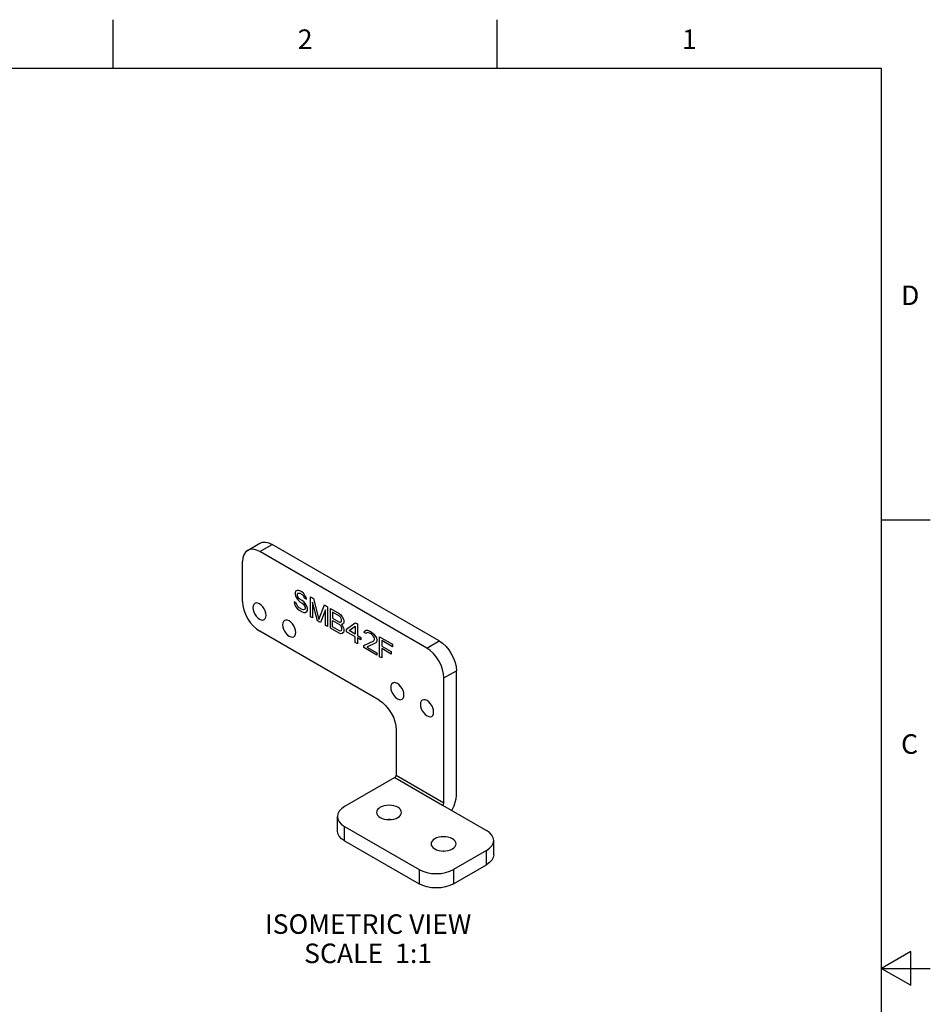
# Model space of a CAD drawing. Units: inches. Extents: x 0.4 to 16.6, y 0.6 to 10.4.
# Drawn here: x 12 to 16.6, y 5.3 to 10.4 of the extents above; entities that cross this region are included whole.
import ezdxf

# ---------------------------------------------------------------- set-up
doc = ezdxf.new("R2010")
doc.units = ezdxf.units.IN
doc.header["$LTSCALE"] = 0.935
doc.header["$MEASUREMENT"] = 0
doc.layers.get('0').update_dxf_attribs({"linetype": 'CONTINUOUS'})
doc.layers.add('NOTES', color=7, linetype='CONTINUOUS')
doc.styles.add('TEXTSTYLE_2', font='txt', dxfattribs={"width": 0.8})

msp = doc.modelspace()

# ---------------------------------------------------------------- linework, layer by layer
at = {"color": 7, "linetype": 'CONTINUOUS'}
for p, q in [((12.44, 10.112), (12.44, 10.362)), ((14.41, 10.112), (14.41, 10.362)), ((16.38, 10.112), (0.62, 10.112)), ((16.38, 0.887), (16.38, 10.112)), ((16.38, 7.7995), (16.63, 7.7995)), ((13.1295042637, 7.6421415406), (13.1931436091, 7.6788835144)), ((13.1920039839, 7.6359510057), (13.2556433293, 7.6726929796)), ((14.1119532064, 7.1783134258), (13.2556433293, 7.6726929796)), ((14.0483138611, 7.141571452), (13.1920039839, 7.6359510057)), ((13.1036152683, 7.3807926936), (13.1036152683, 7.5849182979)), ((13.3761471417, 7.4327872263), (13.3743057099, 7.4251641585)), ((13.3743057099, 7.4251641585), (13.3743057099, 7.4164779575)), ((13.3835128682, 7.4372209132), (13.3761471417, 7.4327872263)), ((13.3908785941, 7.4373115031), (13.3835128682, 7.4372209132)), ((13.3853542994, 7.4166138419), (13.3871957305, 7.4220653675)), ((13.3871957305, 7.4220653675), (13.3927200266, 7.4232190833)), ((13.3982443213, 7.4352305434), (13.3908785941, 7.4373115031)), ((13.3927200266, 7.4232190833), (13.3982443213, 7.4222012511)), ((13.4074514783, 7.4299149091), (13.3982443213, 7.4352305434)), ((13.3982443213, 7.4222012511), (13.4092929107, 7.4158224893)), ((13.4166586379, 7.4224277245), (13.4074514783, 7.4299149091)), ((13.4240243625, 7.4116605715), (13.4166586379, 7.4224277245)), ((13.3687814152, 7.3784079097), (13.3706228468, 7.3686585878)), ((13.3798300047, 7.3720291479), (13.3687814152, 7.3784079097)), ((13.3706228468, 7.3686585878), (13.3761471417, 7.3546114609)), ((13.3743057099, 7.4164779575), (13.3761471417, 7.4067286356)), ((13.3761471417, 7.4067286356), (13.3835128682, 7.3937899327)), ((13.3816714358, 7.364451375), (13.3798300047, 7.3720291479)), ((13.3835128682, 7.3937899327), (13.3908785941, 7.3851943276)), ((13.3853542994, 7.4122707445), (13.3853542994, 7.4166138419)), ((13.3871957305, 7.4046929716), (13.3853542994, 7.4122707445)), ((13.3927200266, 7.3971604925), (13.3871957305, 7.4046929716)), ((13.3908785941, 7.3851943276), (13.3982443213, 7.3787702705)), ((13.3982443213, 7.3917995629), (13.3927200266, 7.3971604925)), ((13.4092929107, 7.3854208011), (13.3982443213, 7.3917995629)), ((13.3982443213, 7.3787702705), (13.4092929107, 7.3723915088)), ((13.4092929107, 7.4158224893), (13.4148172028, 7.4104615612)), ((13.4185000677, 7.3779336181), (13.4092929107, 7.3854208011)), ((13.4092929107, 7.3723915088), (13.4166586379, 7.3659674517)), ((13.4148172028, 7.4104615612), (13.4185000677, 7.4039922088)), ((13.4185000677, 7.4039922088), (13.4203414976, 7.3985859854)), ((13.4258657923, 7.3693380138), (13.4185000677, 7.3779336181)), ((13.4203414976, 7.3985859854), (13.431390087, 7.3922072236)), ((13.4295486572, 7.3997849957), (13.4240243625, 7.4116605715)), ((13.4332315221, 7.356399309), (13.4258657923, 7.3693380138)), ((13.431390087, 7.3922072236), (13.4295486572, 7.3997849957)), ((13.4516458361, 7.3023370598), (13.4516458361, 7.404399862)), ((13.4516458361, 7.404399862), (13.4682187203, 7.3948317193)), ((13.4626944256, 7.3763056129), (13.4626944256, 7.295958298)), ((13.4884744641, 7.2810745225), (13.4626944256, 7.3763056129)), ((13.4682187203, 7.3948317193), (13.4958401939, 7.2876797578)), ((13.3761471417, 7.3546114609), (13.3853542994, 7.3427811795)), ((13.3871957305, 7.3547473464), (13.3816714358, 7.364451375)), ((13.3853542994, 7.3427811795), (13.3945614564, 7.3352939962)), ((13.3945614564, 7.3483232901), (13.3871957305, 7.3547473464)), ((13.4092929107, 7.3398182734), (13.3945614564, 7.3483232901)), ((13.3945614564, 7.3352939962), (13.4092929107, 7.3267889795)), ((13.4166586379, 7.3377373137), (13.4092929107, 7.3398182734)), ((13.4092929107, 7.3267889795), (13.4185000677, 7.3236448941)), ((13.4166586379, 7.3659674517), (13.4221829327, 7.3584349733)), ((13.4221829327, 7.3388910318), (13.4166586379, 7.3377373137)), ((13.4185000677, 7.3236448941), (13.4258657923, 7.3237354853)), ((13.4221829327, 7.3584349733), (13.4258657923, 7.3497940722)), ((13.4258657923, 7.343279426), (13.4221829327, 7.3388910318)), ((13.4258657923, 7.3497940722), (13.4258657923, 7.343279426)), ((13.4258657923, 7.3237354853), (13.4332315221, 7.328169171)), ((13.4369143817, 7.3455868591), (13.4332315221, 7.356399309)), ((13.4332315221, 7.328169171), (13.4369143817, 7.3347291155)), ((13.4369143817, 7.3347291155), (13.4369143817, 7.3455868591)), ((13.4958401939, 7.2876797578), (13.5234616676, 7.3629379103)), ((13.5289859623, 7.3380330422), (13.5032059237, 7.2725695028)), ((13.5234616676, 7.3629379103), (13.5400345518, 7.3533697676)), ((13.5289859623, 7.2576857273), (13.5289859623, 7.3380330422)), ((13.5400345518, 7.3533697676), (13.5400345518, 7.2513069655)), ((13.5547660114, 7.2428019457), (13.5547660114, 7.3448647479)), ((13.5547660114, 7.3448647479), (13.5989603692, 7.3193497007)), ((13.5658146008, 7.3254566937), (13.5658146008, 7.2950550055)), ((13.6008017938, 7.3052572855), (13.5658146008, 7.3254566937)), ((13.5989603692, 7.3193497007), (13.608167513, 7.3118625253)), ((13.4626944256, 7.295958298), (13.4516458361, 7.3023370598)), ((13.5032059237, 7.2725695028), (13.4884744641, 7.2810745225)), ((13.5658146008, 7.2950550055), (13.6008017938, 7.2748555973)), ((13.5658146008, 7.2494524778), (13.5658146008, 7.2820257132)), ((13.5658146008, 7.2820257132), (13.6008017938, 7.2618263049)), ((13.6063260885, 7.2998963558), (13.6008017938, 7.3052572855)), ((13.6008017938, 7.2748555973), (13.6063260885, 7.2738377651)), ((13.6100089587, 7.2934270004), (13.6063260885, 7.2998963558)), ((13.6063260885, 7.2738377651), (13.6100089587, 7.2760546045)), ((13.608167513, 7.3118625253), (13.6155332534, 7.3010953631)), ((13.6118503832, 7.2858492252), (13.6100089587, 7.2934270004)), ((13.6100089587, 7.2760546045), (13.6118503832, 7.2815061278)), ((13.6118503832, 7.2815061278), (13.6118503832, 7.2858492252)), ((13.6155332534, 7.3010953631), (13.6210575481, 7.2892197873)), ((13.6210575481, 7.267504294), (13.6155332534, 7.26200748)), ((13.6210575481, 7.2892197873), (13.6228989727, 7.2816420183)), ((13.6228989727, 7.2729558173), (13.6210575481, 7.267504294)), ((13.6228989727, 7.2816420183), (13.6228989727, 7.2729558173)), ((13.6376304323, 7.2383922128), (13.6818247901, 7.2715089873)), ((13.6818247901, 7.2715089873), (13.6928733796, 7.2651302255)), ((13.8036538962, 6.8745715445), (13.1920039839, 7.2276997971)), ((13.5400345518, 7.2513069655), (13.5289859623, 7.2576857273)), ((13.5989603692, 7.2172868986), (13.5547660114, 7.2428019457)), ((13.6008017938, 7.2292530695), (13.5658146008, 7.2494524778)), ((13.608167513, 7.2141428208), (13.5989603692, 7.2172868986)), ((13.6008017938, 7.2618263049), (13.6063260885, 7.2564653753)), ((13.6063260885, 7.2282352373), (13.6008017938, 7.2292530695)), ((13.6063260885, 7.2564653753), (13.6100089587, 7.2499960199)), ((13.6100089587, 7.2304520783), (13.6063260885, 7.2282352373)), ((13.6155332534, 7.2164049515), (13.608167513, 7.2141428208)), ((13.6100089587, 7.2499960199), (13.6118503832, 7.2424182477)), ((13.6118503832, 7.2359036016), (13.6100089587, 7.2304520783)), ((13.6155332534, 7.26200748), (13.6118503832, 7.2619621893)), ((13.6118503832, 7.2619621893), (13.6155332534, 7.2576643826)), ((13.6118503832, 7.2424182477), (13.6118503832, 7.2359036016)), ((13.6155332534, 7.2576643826), (13.6210575481, 7.2457888068)), ((13.6210575481, 7.2219017663), (13.6155332534, 7.2164049515)), ((13.6210575481, 7.2457888068), (13.6228989727, 7.2382110347)), ((13.6228989727, 7.2273532911), (13.6210575481, 7.2219017663)), ((13.6228989727, 7.2382110347), (13.6228989727, 7.2273532911)), ((13.6376304323, 7.2253629175), (13.6376304323, 7.2383922128)), ((13.6818247901, 7.1998478703), (13.6376304323, 7.2253629175)), ((13.6505204463, 7.2309503281), (13.6818247901, 7.2541365975)), ((13.6818247901, 7.2128771657), (13.6505204463, 7.2309503281)), ((13.6818247901, 7.2541365975), (13.6818247901, 7.2128771657)), ((13.6928733796, 7.2651302255), (13.6928733796, 7.2064984039)), ((13.7278605725, 7.2210437813), (13.7297020181, 7.2286668411)), ((13.7370677163, 7.2157281546), (13.7278605725, 7.2210437813)), ((13.7297020181, 7.2286668411), (13.7370677163, 7.2331005443)), ((13.7370677163, 7.2331005443), (13.7444334567, 7.2331911258)), ((13.7407506076, 7.2201165306), (13.7370677163, 7.2157281546)), ((13.7462749023, 7.2212702471), (13.7407506076, 7.2201165306)), ((13.7444334567, 7.2331911258), (13.7573234918, 7.2279207777)), ((13.7554820461, 7.2181261691), (13.7462749023, 7.2212702471)), ((13.7628477865, 7.2138736532), (13.7554820461, 7.2181261691)), ((13.7573234918, 7.2279207777), (13.76468919, 7.223668286)), ((13.76468919, 7.223668286), (13.7757377794, 7.2151179755)), ((13.6818247901, 7.1694461851), (13.6818247901, 7.1998478703)), ((13.6928733796, 7.1630674234), (13.6818247901, 7.1694461851)), ((13.6928733796, 7.2064984039), (13.7112876883, 7.1958671383)), ((13.6928733796, 7.1934691085), (13.6928733796, 7.1630674234)), ((13.7112876883, 7.1828378429), (13.6928733796, 7.1934691085)), ((13.7112876883, 7.1958671383), (13.7112876883, 7.1828378429)), ((13.7260191269, 7.1547888953), (13.777579225, 7.1793100548)), ((13.7867863689, 7.1674797819), (13.7407506076, 7.1462838633)), ((13.7720549303, 7.2063864777), (13.7628477865, 7.2138736532)), ((13.777579225, 7.1988539994), (13.7720549303, 7.2063864777)), ((13.7757377794, 7.2151179755), (13.7831035198, 7.2065223621)), ((13.7812620741, 7.1902131074), (13.777579225, 7.1988539994)), ((13.777579225, 7.1793100548), (13.7812620741, 7.1858700039)), ((13.7812620741, 7.1858700039), (13.7812620741, 7.1902131074)), ((13.7831035198, 7.2065223621), (13.7904692601, 7.1935836512)), ((13.7904692601, 7.1718681579), (13.7867863689, 7.1674797819)), ((13.7904692601, 7.1935836512), (13.7923106636, 7.1838343456)), ((13.7923106636, 7.1794912421), (13.7904692601, 7.1718681579)), ((13.7923106636, 7.1838343456), (13.7923106636, 7.1794912421)), ((13.8070421443, 7.0971535475), (13.8070421443, 7.1992163496)), ((13.8070421443, 7.1992163496), (13.873333681, 7.1609437789)), ((13.8180907338, 7.1798082955), (13.8180907338, 7.151578156)), ((13.873333681, 7.1479144865), (13.8180907338, 7.1798082955)), ((14.0483138611, 7.141571452), (14.1119532064, 7.1783134258)), ((13.7260191269, 7.1439311502), (13.7260191269, 7.1547888953)), ((13.7923106636, 7.1056585794), (13.7260191269, 7.1439311502)), ((13.7407506076, 7.1462838633), (13.7923106636, 7.1165163245)), ((13.7923106636, 7.1165163245), (13.7923106636, 7.1056585794)), ((13.8180907338, 7.151578156), (13.8659679407, 7.123936863)), ((13.8180907338, 7.1385488637), (13.8180907338, 7.0907747857)), ((13.8659679407, 7.1109075707), (13.8180907338, 7.1385488637)), ((13.8659679407, 7.123936863), (13.8659679407, 7.1109075707)), ((13.873333681, 7.1609437789), (13.873333681, 7.1479144865)), ((13.8180907338, 7.0907747857), (13.8070421443, 7.0971535475)), ((14.1367025767, 6.9884785555), (14.2003419221, 7.0252205294)), ((14.2003419221, 6.3856606881), (14.2003419221, 7.0252205294)), ((14.1367025767, 6.3489187142), (14.1367025767, 6.9884785555)), ((13.8920426118, 6.721478648), (13.8920426118, 6.4901700153)), ((13.8849715734, 6.4779225496), (13.6268786728, 6.3289134334)), ((13.8849715734, 6.4779225496), (14.1296315383, 6.3366712485)), ((13.8920426118, 6.4901700153), (14.1367025767, 6.3489187142)), ((14.1296315383, 6.3366712485), (14.3551995407, 6.2064424478)), ((13.5902673885, 6.2043981216), (13.5902673885, 6.2778833391)), ((13.6268794088, 6.2268528199), (14.0087186604, 6.0064028124)), ((13.6268794088, 6.1533676023), (13.6268794088, 6.2268528199)), ((13.6268794088, 6.1533676023), (14.0087186604, 5.9329175949)), ((14.391811561, 6.081926711), (14.391811561, 6.1554119286)), ((14.3552002766, 6.1043818343), (14.1854953557, 6.0064032373)), ((14.3552002766, 6.0308966167), (14.3552002766, 6.1043818343)), ((14.0087186604, 6.0064028124), (14.0087186604, 5.9329175949)), ((14.1854953557, 5.9329180198), (14.3552002766, 6.0308966167)), ((14.1854953557, 6.0064032373), (14.1854953557, 5.9329180198)), ((16.53, 5.586103), (16.38, 5.4995)), ((16.53, 5.412897), (16.53, 5.586103)), ((16.38, 5.4995), (16.63, 5.4995)), ((16.38, 5.4995), (16.53, 5.412897))]:
    msp.add_line(p, q, dxfattribs=at)
for points in [[(13.1931436056, 7.6788835124), (13.2065746375, 7.6838503541), (13.2217726418, 7.6844568008), (13.238430902, 7.6806764413), (13.2556433293, 7.6726929796)], [(13.1295042602, 7.6421415386), (13.1184864449, 7.6329924282), (13.1103624407, 7.620133522), (13.1053074015, 7.6038166248), (13.1036152683, 7.5849182979)], [(13.1920039839, 7.6359510057), (13.1747915566, 7.6439344674), (13.1581332965, 7.647714827), (13.1429352921, 7.6471083803), (13.1295042602, 7.6421415386)], [(13.1036152683, 7.3807926936), (13.1053074015, 7.3599405037), (13.1103624407, 7.3377866822), (13.1184864449, 7.315547196), (13.1295037237, 7.2936770255), (13.1429352921, 7.2732007856), (13.1581332965, 7.2550455921), (13.1747915566, 7.2395910849), (13.1920039839, 7.2276997971)], [(13.1665898695, 7.370515356), (13.1611957652, 7.3655123835), (13.1578050183, 7.3580175958), (13.1566484977, 7.3485416322), (13.1578050183, 7.3377302638), (13.1611957652, 7.3263202674), (13.1665896645, 7.3150892156), (13.1736191311, 7.304802486), (13.1818051182, 7.2961611021), (13.1905897645, 7.2897539599)], [(13.1905897645, 7.368138192), (13.1818051182, 7.3718744562), (13.1736191311, 7.3726852222), (13.1665898695, 7.370515356)], [(13.2145896594, 7.2873767959), (13.2199837638, 7.2923797685), (13.2233745106, 7.2998745561), (13.2245310313, 7.3093505197), (13.2233745106, 7.3201618882), (13.2199837638, 7.3315718845), (13.2145898644, 7.3428029363), (13.2075603979, 7.353089666), (13.1993744107, 7.3617310499), (13.1905897645, 7.368138192)], [(13.1905897645, 7.2897539599), (13.1993744107, 7.2860176958), (13.2075603979, 7.2852069298), (13.2145896594, 7.2873767959)], [(13.3186184605, 7.2827435938), (13.3132243561, 7.2777406212), (13.3098336092, 7.2702458336), (13.3086770886, 7.26076987)], [(13.3765596222, 7.2215787575), (13.3754031016, 7.232390126), (13.3720123547, 7.2438001223), (13.3666184553, 7.2550311741), (13.3595889888, 7.2653179037), (13.3514030016, 7.2739592876), (13.3426183554, 7.2803664298), (13.3338337091, 7.2841026939), (13.325647722, 7.28491346), (13.3186184605, 7.2827435938)], [(13.3086770886, 7.26076987), (13.3098336092, 7.2499585015), (13.3132243561, 7.2385485052), (13.3186182554, 7.2273174534), (13.325647722, 7.2170307237), (13.3338337091, 7.2083893398), (13.3426183554, 7.2019821977), (13.3514030016, 7.1982459335), (13.3595889888, 7.1974351675), (13.3666182503, 7.1996050337)], [(13.3666182503, 7.1996050337), (13.3720123547, 7.2046080062), (13.3754031016, 7.2121027939), (13.3765596222, 7.2215787575)], [(14.1119532064, 7.1783134258), (14.1291656337, 7.1664221381), (14.1458238939, 7.1509676309), (14.1610218982, 7.1328124374), (14.1744534666, 7.1123361975), (14.1854707454, 7.0904660269), (14.1935947497, 7.0682265408), (14.1986497888, 7.0460727193), (14.2003419221, 7.0252205294)], [(14.1367025767, 6.9884785555), (14.1350104435, 7.0093307454), (14.1299554043, 7.0314845669), (14.1218314, 7.0537240531), (14.1108141213, 7.0755942236), (14.0973825529, 7.0960704635), (14.0821845485, 7.114225657), (14.0655262884, 7.1296801643), (14.0483138611, 7.141571452)], [(13.8976994896, 6.9598974375), (13.8889148433, 6.9636337016), (13.8807288562, 6.9644444677), (13.8736995947, 6.9622746015)], [(13.8736995947, 6.9622746015), (13.8683054903, 6.9572716289), (13.8649147434, 6.9497768413), (13.8637582228, 6.9403008777), (13.8649147434, 6.9294895092), (13.8683054903, 6.9180795129), (13.8736993897, 6.9068484611), (13.8807288562, 6.8965617314), (13.8889148433, 6.8879203475), (13.8976994896, 6.8815132054)], [(13.9216993845, 6.8791360414), (13.9270934889, 6.8841390139), (13.9304842358, 6.8916338016), (13.9316407564, 6.9011097652), (13.9304842358, 6.9119211337), (13.9270934889, 6.92333113), (13.9216995895, 6.9345621818), (13.914670123, 6.9448489114), (13.9064841359, 6.9534902953), (13.8976994896, 6.9598974375)], [(13.8036538962, 6.8745715445), (13.8208663235, 6.8626802568), (13.8375245836, 6.8472257495), (13.852722588, 6.829070556), (13.8661541564, 6.8085943161), (13.8771714351, 6.7867241456), (13.8852954394, 6.7644846594), (13.8903504786, 6.7423308379), (13.8920426118, 6.721478648)], [(13.8976994896, 6.8815132054), (13.9064841359, 6.8777769412), (13.914670123, 6.8769661752), (13.9216993845, 6.8791360414)], [(14.0257281856, 6.8745028393), (14.0203340812, 6.8694998667), (14.0169433343, 6.8620050791), (14.0157868137, 6.8525291154)], [(14.0836693473, 6.813338003), (14.0825128267, 6.8241493714), (14.0791220798, 6.8355593677), (14.0737281804, 6.8467904195), (14.0666987139, 6.8570771492), (14.0585127268, 6.8657185331), (14.0497280805, 6.8721256752), (14.0409434342, 6.8758619394), (14.0327574471, 6.8766727054), (14.0257281856, 6.8745028393)], [(14.0157868137, 6.8525291154), (14.0169433343, 6.841717747), (14.0203340812, 6.8303077507), (14.0257279806, 6.8190766989), (14.0327574471, 6.8087899692), (14.0409434342, 6.8001485853), (14.0497280805, 6.7937414432), (14.0585127268, 6.790005179), (14.0666987139, 6.789194413), (14.0737279754, 6.7913642792)], [(14.0737279754, 6.7913642792), (14.0791220798, 6.7963672517), (14.0825128267, 6.8038620393), (14.0836693473, 6.813338003)], [(13.8849715734, 6.4779225496), (13.8876775427, 6.4801063578), (13.8899715526, 6.4832007519), (13.8915043611, 6.4867346385), (13.8920426118, 6.4901700153)], [(14.1757482413, 6.31004636), (14.1796313302, 6.315968054), (14.1884250737, 6.3334180897), (14.1949594146, 6.3513069197), (14.1989832419, 6.3689470864), (14.2003419221, 6.3856606881)], [(13.6268786728, 6.3289134334), (13.6113585221, 6.3179990445), (13.5997554398, 6.3054630688), (13.5926815663, 6.2919983324), (13.5902673885, 6.2778833372)], [(13.9005290237, 6.3252399091), (13.8908306514, 6.3298350786), (13.8797658716, 6.3332495883), (13.8677598974, 6.3353522205), (13.8552741116, 6.3360621722), (13.8427883361, 6.3353521605), (13.8307823922, 6.3332494705), (13.8197176616, 6.3298349077), (13.8100193557, 6.3252396915), (13.8020601749, 6.3196404138), (13.796145986, 6.3132522515), (13.7925040682, 6.3063206981), (13.7912743781, 6.2991122823)], [(13.9192743781, 6.2991122842), (13.918044584, 6.3063209999), (13.9144025662, 6.3132525357), (13.9084882852, 6.3196406696), (13.9005290237, 6.3252399091)], [(14.1296315383, 6.3366712485), (14.1323375076, 6.3388550567), (14.1346315175, 6.3419494508), (14.136164326, 6.3454833374), (14.1367025767, 6.3489187142)], [(13.5902673885, 6.2778833372), (13.5926817699, 6.2637677565), (13.5997558376, 6.2503030541), (13.6113591007, 6.2377671342), (13.6268794088, 6.2268528199)], [(13.7912743781, 6.2991122823), (13.7925041721, 6.2919035666), (13.79614619, 6.2849720308), (13.8020604709, 6.2785838969), (13.8100197325, 6.2729846574)], [(13.8100197325, 6.2729846574), (13.8197181047, 6.2683894879), (13.8307828846, 6.2649749782), (13.8427888588, 6.262872346), (13.8552746445, 6.2621623943), (13.86776042, 6.262872406), (13.8797663639, 6.264975096), (13.8908310945, 6.2683896588), (13.9005294005, 6.272984875), (13.9084885813, 6.2785841527), (13.9144027701, 6.284972315), (13.918044688, 6.2919038684), (13.9192743781, 6.2991122842)], [(13.8589196201, 6.2623696682), (13.8552741116, 6.2625769547), (13.851629136, 6.2623696808)], [(13.6268794088, 6.1533676023), (13.6113591007, 6.1642819167), (13.5997558376, 6.1768178366), (13.5926817699, 6.190282539), (13.5902673885, 6.2043981196)], [(14.1798373651, 6.1639848111), (14.1701389929, 6.1685799806), (14.159074213, 6.1719944903), (14.1470682388, 6.1740971225), (14.1345824531, 6.1748070742), (14.1220966776, 6.1740970624), (14.1100907337, 6.1719943725), (14.099026003, 6.1685798096), (14.0893276971, 6.1639845935), (14.0813685163, 6.1583853157), (14.0754543275, 6.1519971534), (14.0718124096, 6.1450656001), (14.0705827195, 6.1378571842)], [(14.1985827195, 6.1378571862), (14.1973529255, 6.1450659018), (14.1937109076, 6.1519974377), (14.1877966267, 6.1583855716), (14.1798373651, 6.1639848111)], [(14.391811561, 6.1554119305), (14.3893971796, 6.1695275112), (14.3823231119, 6.1829922136), (14.3707198488, 6.1955281335), (14.3551995407, 6.2064424478)], [(14.0705827195, 6.1378571842), (14.0718125136, 6.1306484686), (14.0754545314, 6.1237169327), (14.0813688124, 6.1173287989), (14.0893280739, 6.1117295594)], [(14.0893280739, 6.1117295594), (14.0990264462, 6.1071343899), (14.110091226, 6.1037198802), (14.1220972002, 6.101617248), (14.134582986, 6.1009072962), (14.1470687615, 6.101617308), (14.1590747054, 6.1037199979), (14.170139436, 6.1071345608), (14.1798377419, 6.1117297769), (14.1877969227, 6.1173290547), (14.1937111116, 6.123717217), (14.1973530294, 6.1306487704), (14.1985827195, 6.1378571862)], [(14.3552002766, 6.1043818343), (14.3707204274, 6.1152962232), (14.3823235097, 6.1278321989), (14.3893973832, 6.1412969353), (14.391811561, 6.1554119305)], [(14.1382279615, 6.1011145701), (14.1345824531, 6.1013218567), (14.1309374775, 6.1011145828)], [(14.391811561, 6.081926713), (14.3893973832, 6.0678117178), (14.3823235097, 6.0543469814), (14.3707204274, 6.0418110057), (14.3552002766, 6.0308966167)], [(14.0087186604, 6.0064028124), (14.0276232069, 5.9974423773), (14.0493364641, 5.9907434304), (14.0726584051, 5.986659386), (14.0971071605, 5.9852655797), (14.1215558958, 5.9866595035), (14.1448777779, 5.9907436601), (14.1665909385, 5.9974427114), (14.1854953557, 6.0064032373)], [(14.1854953557, 5.9329180198), (14.1665909385, 5.9239574938), (14.1448777779, 5.9172584425), (14.1215558958, 5.913174286), (14.0971071605, 5.9117803622), (14.0726584051, 5.9131741685), (14.0493364641, 5.9172582129), (14.0276232069, 5.9239571598), (14.0087186604, 5.9329175949)]]:
    msp.add_lwpolyline(points, dxfattribs=at)

# ---------------------------------------------------------------- texts
at = {"color": 7, "linetype": 'CONTINUOUS', "char_height": 0.1, "width": 0.08, "line_spacing_factor": 0.9, "style": 'TEXTSTYLE_2'}
for s, insert, attachment_point in [('2', (13.425, 10.312), 2), ('1', (15.395, 10.312), 2), ('D', (16.48, 8.9995), 1), ('C', (16.48, 6.6995), 1)]:
    msp.add_mtext(s, dxfattribs=dict(at, insert=insert, attachment_point=attachment_point))
at = {"layer": 'NOTES', "color": 7, "linetype": 'CONTINUOUS', "insert": (13.7477134146, 5.7767803622), "char_height": 0.1, "width": 1.4, "attachment_point": 2, "line_spacing_factor": 0.9}
msp.add_mtext('ISOMETRIC VIEW\\PSCALE  1:1', dxfattribs=at)

doc.saveas('drawing.dxf')
